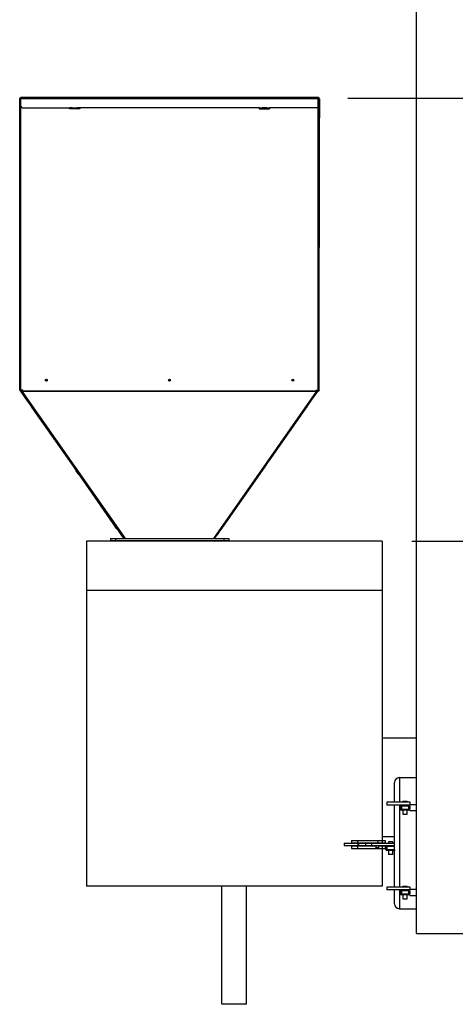
# Model space of a CAD drawing. Units: millimetres. Extents: x 7798 to 77685, y -54630 to 33162.
# Drawn here: x 55591 to 56475, y -22267 to -20268 of the extents above; entities that cross this region are included whole.
import ezdxf

# ---------------------------------------------------------------- set-up
doc = ezdxf.new("R2010")
doc.units = ezdxf.units.MM
doc.layers.add('izmeri', color=5, linetype='Continuous')
doc.styles.add('JANIS UNIOCODE', font='ARIALUNI.TTF')
doc.dimstyles.new('Janis 30', dxfattribs={"dimscale": 30, "dimtxt": 2.5, "dimasz": 2.5, "dimexe": 1.25, "dimexo": 2, "dimtad": 1, "dimdec": 0, "dimrnd": 5, "dimtxsty": 'JANIS UNIOCODE', "dimcen": 2.5, "dimclrd": 256, "dimclre": 256, "dimclrt": 256, "dimadec": 0, "dimazin": 0, "dimtfac": 1, "dimtdec": 0, "dimtmove": 1, "dimatfit": 3, "dimfxl": 0, "dimarcsym": 0})

# ---------------------------------------------------------------- blocks, each defined once
blk = doc.blocks.new('*D209')
at = {"layer": 'izmeri', "lineweight": -2, "transparency": 16777216}
for p, q in [((56386.2, -21326.5), (58290.7, -21326.5)), ((58253.2, -22191.5), (58253.2, -21401.5)), ((57476.2, -22266.5), (58290.7, -22266.5))]:
    blk.add_line(p, q, dxfattribs=at)
at = {"layer": 'izmeri', "transparency": 16777216}
for points in [[(58240.7, -21401.5), (58265.7, -21401.5), (58253.2, -21326.5)], [(58240.7, -22191.5), (58265.7, -22191.5), (58253.2, -22266.5)]]:
    blk.add_solid(points, dxfattribs=at)
at = {"layer": 'izmeri', "transparency": 16777216, "insert": (58157.8, -21774.5), "char_height": 75, "attachment_point": 2, "rotation": 90, "style": 'JANIS UNIOCODE'}
blk.add_mtext('940', dxfattribs=at)
blk = doc.blocks.new('*D210')
at = {"layer": 'izmeri', "lineweight": -2, "transparency": 16777216}
for p, q in [((56256.5, -20427.5), (58491.3, -20427.5)), ((58453.8, -22191.5), (58453.8, -20502.5)), ((57476.2, -22266.5), (58491.3, -22266.5))]:
    blk.add_line(p, q, dxfattribs=at)
at = {"layer": 'izmeri', "transparency": 16777216}
for points in [[(58441.3, -20502.5), (58466.3, -20502.5), (58453.8, -20427.5)], [(58441.3, -22191.5), (58466.3, -22191.5), (58453.8, -22266.5)]]:
    blk.add_solid(points, dxfattribs=at)
at = {"layer": 'izmeri', "transparency": 16777216, "insert": (58358.5, -20924.4), "char_height": 75, "attachment_point": 2, "rotation": 90, "style": 'JANIS UNIOCODE'}
blk.add_mtext('1840', dxfattribs=at)

msp = doc.modelspace()

# ---------------------------------------------------------------- linework, layer by layer
for p, q in [((56396.16216, -22122.52832), (56396.16216, -20061.85832)), ((55592.16216, -20428.82832), (55591.16216, -20428.82832)), ((55591.16216, -20428.82832), (55591.16216, -20467.52832)), ((55591.46216, -21020.407), (55591.46216, -20429.52832)), ((55593.46216, -20429.52832), (55591.46216, -20429.52832)), ((55592.16216, -20428.82832), (55592.16216, -20429.52832)), ((56196.46216, -20426.52832), (55593.46216, -20426.52832)), ((55593.46216, -20428.82832), (55593.46216, -20426.52832)), ((55593.46216, -20444.52832), (55593.46216, -20428.82832)), ((56196.46216, -20428.82832), (55593.46216, -20428.82832)), ((56196.46216, -20428.82832), (56196.46216, -20426.52832)), ((56196.46216, -20444.52832), (56196.46216, -20428.82832)), ((56196.46216, -20429.52832), (56198.46216, -20429.52832)), ((56197.76216, -20428.82832), (56198.76216, -20428.82832)), ((56197.76216, -20428.82832), (56197.76216, -20429.52832)), ((56198.46216, -21020.407), (56198.46216, -20429.52832)), ((56198.76216, -20428.82832), (56198.76216, -20467.52832)), ((55590.91216, -20453.25227), (55590.91216, -20729.98054)), ((55593.46216, -21020.407), (55593.46216, -20444.52832)), ((55596.46216, -20447.52832), (55692.46216, -20447.52832)), ((55691.96216, -20449.52832), (55691.96216, -20447.52832)), ((55712.96216, -20449.52832), (55691.96216, -20449.52832)), ((55697.46216, -20447.52832), (55692.46216, -20447.52832)), ((55692.46216, -20447.52832), (55692.46216, -20449.52832)), ((55697.46216, -20447.52832), (55707.46216, -20447.52832)), ((55697.46216, -20449.52832), (55697.46216, -20447.52832)), ((55697.46216, -20448.82832), (55707.46216, -20448.82832)), ((55712.46216, -20447.52832), (55707.46216, -20447.52832)), ((55707.46216, -20447.52832), (55707.46216, -20449.52832)), ((56077.46216, -20447.52832), (55712.46216, -20447.52832)), ((55712.46216, -20449.52832), (55712.46216, -20447.52832)), ((55712.96216, -20447.52832), (55712.96216, -20449.52832)), ((56076.96216, -20447.52832), (56076.96216, -20449.52832)), ((56076.96216, -20449.52832), (56097.96216, -20449.52832)), ((56077.46216, -20447.52832), (56082.46216, -20447.52832)), ((56077.46216, -20449.52832), (56077.46216, -20447.52832)), ((56092.46216, -20447.52832), (56082.46216, -20447.52832)), ((56082.46216, -20447.52832), (56082.46216, -20449.52832)), ((56092.46216, -20448.82832), (56082.46216, -20448.82832)), ((56092.46216, -20447.52832), (56097.46216, -20447.52832)), ((56092.46216, -20449.52832), (56092.46216, -20447.52832)), ((56193.46216, -20447.52832), (56097.46216, -20447.52832)), ((56097.46216, -20447.52832), (56097.46216, -20449.52832)), ((56097.96216, -20449.52832), (56097.96216, -20447.52832)), ((56196.46216, -21020.407), (56196.46216, -20444.52832)), ((56199.01216, -20729.98054), (56199.01216, -20453.25227)), ((55591.16216, -20467.52832), (55591.46216, -20467.52832)), ((56198.76216, -20467.52832), (56198.46216, -20467.52832)), ((55591.46216, -21020.407), (55591.46216, -21021.12093)), ((55591.46216, -21020.407), (55593.46216, -21020.407)), ((55591.46216, -21021.12093), (55592.46216, -21021.12093)), ((55592.46216, -21021.52832), (55592.46216, -21020.407)), ((55593.46216, -21021.52832), (55592.46216, -21021.52832)), ((55593.55776, -21022.57733), (55593.0172, -21022.9933)), ((55593.43822, -21022.59745), (55593.46549, -21022.57728)), ((55593.46216, -21021.52832), (55593.46216, -21020.407)), ((55597.46216, -21020.407), (55593.46216, -21020.407)), ((55593.56216, -21021.12093), (55593.46216, -21021.12093)), ((55593.56216, -21020.407), (55593.56216, -21021.52832)), ((55593.56216, -21021.52832), (55594.56216, -21021.52832)), ((55593.9627, -21024.5705), (55606.22237, -21042.08431)), ((55594.11752, -21022.38624), (55803.39342, -21321.35181)), ((55594.79981, -21021.62156), (55594.51448, -21021.84112)), ((55594.5288, -21021.7909), (55594.80475, -21021.58681)), ((55594.56216, -21020.407), (55594.56216, -21021.52832)), ((55594.97463, -21021.12093), (55594.56216, -21021.12093)), ((55594.80475, -21021.58681), (55594.83343, -21021.62778)), ((55594.96216, -21020.52832), (55594.96216, -21020.407)), ((55594.96216, -21020.52832), (55595.02221, -21020.69989)), ((55594.96216, -21020.89788), (55594.96216, -21020.52832)), ((55594.96216, -21020.89788), (55595.05857, -21020.89788)), ((55595.02221, -21020.69989), (55597.46216, -21020.69989)), ((55595.37221, -21022.11411), (55804.75713, -21321.23543)), ((55595.37221, -21022.11411), (55597.46216, -21022.11411)), ((55597.46216, -21021.407), (55597.46216, -21020.407)), ((55597.46216, -21021.407), (56192.46216, -21021.407)), ((55597.46216, -21021.407), (55597.46216, -21022.457)), ((55597.46216, -21022.457), (56192.46216, -21022.457)), ((55984.58517, -21321.03172), (56193.8275, -21022.11411)), ((55985.98664, -21321.10299), (56195.37157, -21021.98167)), ((56182.08481, -21041.00844), (56194.34279, -21023.49704)), ((56194.4609, -21023.42224), (56182.49216, -21040.52044)), ((56192.46216, -21021.407), (56192.46216, -21020.407)), ((56192.46216, -21020.407), (56196.46216, -21020.407)), ((56192.46216, -21020.69989), (56194.90211, -21020.69989)), ((56192.46216, -21021.407), (56192.46216, -21022.457)), ((56192.46216, -21022.11411), (56193.8275, -21022.11411)), ((56194.55211, -21022.11411), (56193.8275, -21022.11411)), ((56194.4609, -21023.42224), (56194.41687, -21023.39122)), ((56194.72561, -21021.52867), (56195.37157, -21021.98167)), ((56194.83664, -21021.59524), (56195.43492, -21022.0168)), ((56194.86574, -21020.89788), (56194.96216, -21020.89788)), ((56194.90211, -21020.69989), (56194.96216, -21020.52832)), ((56194.94968, -21021.12093), (56195.36216, -21021.12093)), ((56194.96216, -21020.52832), (56194.96216, -21020.407)), ((56194.96216, -21020.89788), (56194.96216, -21020.52832)), ((56195.36216, -21020.407), (56195.36216, -21021.52832)), ((56196.36216, -21021.52832), (56195.36216, -21021.52832)), ((56195.39099, -21021.99529), (56195.37157, -21021.98167)), ((56196.36216, -21020.407), (56196.36216, -21021.52832)), ((56196.36216, -21021.12093), (56196.46216, -21021.12093)), ((56196.46216, -21021.52832), (56196.46216, -21020.407)), ((56198.46216, -21020.407), (56196.46216, -21020.407)), ((56197.46216, -21021.52832), (56196.46216, -21021.52832)), ((56197.46216, -21021.52832), (56197.46216, -21020.407)), ((56198.46216, -21021.12093), (56197.46216, -21021.12093)), ((56198.46216, -21020.407), (56198.46216, -21021.12093)), ((55606.11901, -21041.93665), (55606.22237, -21042.08431)), ((55606.16654, -21042.01338), (55607.94097, -21044.54828)), ((55606.22237, -21042.08431), (55607.9968, -21044.61921)), ((55607.9968, -21044.61921), (55607.94097, -21044.54828)), ((55607.9968, -21044.61921), (55613.32008, -21052.2239)), ((55613.21672, -21052.07623), (55613.32008, -21052.2239)), ((55613.26425, -21052.15297), (55615.03868, -21054.68787)), ((55613.32008, -21052.2239), (55615.09451, -21054.7588)), ((55615.09451, -21054.7588), (55615.03868, -21054.68787)), ((55615.09451, -21054.7588), (55703.81591, -21181.50365)), ((56093.36342, -21167.75329), (56173.21267, -21053.68293)), ((56173.85043, -21052.86577), (56096.12797, -21163.89786)), ((56173.21267, -21053.68293), (56174.9871, -21051.14803)), ((56173.8064, -21052.83475), (56173.85043, -21052.86577)), ((56175.57771, -21050.39822), (56173.85043, -21052.86577)), ((56180.31038, -21043.54334), (56174.9871, -21051.14803)), ((56175.58302, -21050.39064), (56180.75956, -21042.99558)), ((56180.31038, -21043.54334), (56182.08481, -21041.00844)), ((56180.75956, -21042.99558), (56180.71553, -21042.96456)), ((56182.48685, -21040.52803), (56180.75956, -21042.99558)), ((56087.48624, -21176.24319), (56003.34187, -21296.44943)), ((56084.49128, -21180.42778), (56086.2657, -21177.89288)), ((56091.58899, -21170.28819), (56086.2657, -21177.89288)), ((56087.44221, -21176.21217), (56087.48624, -21176.24319)), ((56089.21352, -21173.77564), (56087.48624, -21176.24319)), ((56089.21883, -21173.76806), (56094.39537, -21166.373)), ((56091.58899, -21170.28819), (56093.36342, -21167.75329)), ((56094.39537, -21166.373), (56094.35134, -21166.34197)), ((56096.12266, -21163.90545), (56094.39537, -21166.373)), ((55703.71254, -21181.35598), (55703.81591, -21181.50365)), ((55703.76008, -21181.43272), (55705.5345, -21183.96762)), ((55703.81591, -21181.50365), (55705.59033, -21184.03855)), ((55705.59033, -21184.03855), (55705.5345, -21183.96762)), ((55710.91362, -21191.64324), (55705.59033, -21184.03855)), ((55710.81025, -21191.49557), (55710.91362, -21191.64324)), ((55710.85779, -21191.57231), (55712.63222, -21194.1072)), ((55710.91362, -21191.64324), (55712.68805, -21194.17813)), ((55712.68805, -21194.17813), (55712.63222, -21194.1072)), ((55712.68805, -21194.17813), (55780.11874, -21290.50769)), ((56003.75238, -21295.76907), (56084.49128, -21180.42778)), ((55780.01537, -21290.36003), (55780.11874, -21290.50769)), ((55780.06291, -21290.43676), (55781.83734, -21292.97166)), ((55780.11874, -21290.50769), (55781.89317, -21293.04259)), ((55781.89317, -21293.04259), (55781.83734, -21292.97166)), ((55787.21645, -21300.64728), (55781.89317, -21293.04259)), ((55996.43273, -21306.31963), (56001.60927, -21298.92457)), ((56001.97795, -21298.30396), (55996.65466, -21305.90865)), ((56001.60927, -21298.92457), (56001.56524, -21298.89354)), ((56003.33656, -21296.45702), (56001.60927, -21298.92457)), ((56001.97795, -21298.30396), (56003.75238, -21295.76907)), ((55787.11308, -21300.49962), (55787.21645, -21300.64728)), ((55787.16062, -21300.57635), (55788.93505, -21303.11125)), ((55787.21645, -21300.64728), (55788.99088, -21303.18218)), ((55788.99088, -21303.18218), (55788.93505, -21303.11125)), ((55788.99088, -21303.18218), (55797.60715, -21315.49115)), ((55990.6925, -21314.42604), (55994.88024, -21308.44355)), ((55990.77376, -21314.30994), (55990.81779, -21314.34097)), ((55994.70014, -21308.79476), (55990.81779, -21314.34097)), ((55994.65611, -21308.76374), (55994.70014, -21308.79476)), ((55996.42742, -21306.32721), (55994.70014, -21308.79476)), ((55994.88024, -21308.44355), (55996.65466, -21305.90865)), ((56326.16216, -21326.52832), (55726.16216, -21326.52832)), ((55726.16216, -21326.52832), (55726.16216, -21426.52832)), ((55774.96216, -21321.52832), (55774.96216, -21325.52832)), ((55774.96216, -21321.52832), (55784.96216, -21321.52832)), ((55774.96216, -21325.52832), (55784.96216, -21325.52832)), ((55774.96216, -21325.52832), (55774.96216, -21326.52832)), ((55784.96216, -21321.52832), (55784.96216, -21325.52832)), ((55784.96216, -21321.52832), (56004.96216, -21321.52832)), ((55784.96216, -21325.52832), (56004.96216, -21325.52832)), ((55803.16403, -21321.52832), (55803.39342, -21321.35181)), ((55803.96216, -21326.52832), (55803.96216, -21325.52832)), ((55804.75713, -21321.23543), (55985.16718, -21321.23543)), ((55804.96216, -21321.39721), (55804.96216, -21321.52832)), ((55804.96216, -21325.52832), (55804.96216, -21326.52832)), ((55821.70531, -21325.52832), (55821.70531, -21326.52832)), ((55821.70531, -21325.52832), (55968.219, -21325.52832)), ((55968.219, -21325.52832), (55968.219, -21326.52832)), ((55984.58517, -21321.03172), (55985.16718, -21321.23543)), ((55984.96216, -21321.52832), (55984.96216, -21321.39721)), ((55984.96216, -21326.52832), (55984.96216, -21325.52832)), ((55984.99182, -21321.37187), (55985.06278, -21321.40637)), ((55985.13101, -21321.26174), (55985.14293, -21321.27008)), ((55985.96216, -21325.52832), (55985.96216, -21326.52832)), ((55985.98664, -21321.10299), (55985.99904, -21321.11169)), ((55986.03193, -21321.1101), (55986.01104, -21321.09539)), ((56004.96216, -21321.52832), (56004.96216, -21325.52832)), ((56004.96216, -21321.52832), (56014.96216, -21321.52832)), ((56004.96216, -21325.52832), (56014.96216, -21325.52832)), ((56014.96216, -21321.52832), (56014.96216, -21325.52832)), ((56014.96216, -21326.52832), (56014.96216, -21325.52832)), ((56326.16216, -21326.52832), (56326.16216, -21426.52832)), ((56326.16216, -21426.52832), (55726.16216, -21426.52832)), ((55726.16216, -21426.52832), (55726.16216, -22026.52832)), ((56326.16216, -21426.52832), (56326.16216, -21934.02832)), ((56396.16216, -21726.52832), (56326.16216, -21726.52832)), ((56351.16216, -21856.52832), (56351.16216, -21816.52832)), ((56361.16216, -21806.52832), (56396.16216, -21806.52832)), ((56361.16216, -21806.52832), (56361.16216, -21856.52832)), ((56335.41216, -21856.52832), (56335.41216, -21862.52832)), ((56382.66216, -21856.52832), (56335.41216, -21856.52832)), ((56368.36216, -21854.52832), (56368.36216, -21856.52832)), ((56368.36216, -21854.52832), (56376.96216, -21854.52832)), ((56376.96216, -21856.52832), (56376.96216, -21854.52832)), ((56382.66216, -21862.52832), (56382.66216, -21856.52832)), ((56382.66216, -21862.52832), (56335.41216, -21862.52832)), ((56351.16216, -22028.52832), (56351.16216, -21862.52832)), ((56361.16216, -21862.52832), (56361.16216, -22028.52832)), ((56365.16216, -21864.52832), (56363.16216, -21864.52832)), ((56363.16216, -21870.52832), (56363.16216, -21864.52832)), ((56363.16216, -21870.52832), (56365.16216, -21870.52832)), ((56365.16216, -21864.52832), (56365.16216, -21862.52832)), ((56380.16216, -21864.52832), (56365.16216, -21864.52832)), ((56365.16216, -21864.52832), (56365.16216, -21870.52832)), ((56365.16216, -21870.52832), (56380.16216, -21870.52832)), ((56365.16216, -21870.52832), (56365.16216, -21872.52832)), ((56380.16216, -21872.52832), (56365.16216, -21872.52832)), ((56368.36216, -21872.52832), (56368.36216, -21880.52832)), ((56376.96216, -21880.52832), (56376.96216, -21872.52832)), ((56380.16216, -21864.52832), (56380.16216, -21862.52832)), ((56380.16216, -21870.52832), (56380.16216, -21864.52832)), ((56382.16216, -21864.52832), (56380.16216, -21864.52832)), ((56380.16216, -21870.52832), (56380.16216, -21872.52832)), ((56380.16216, -21870.52832), (56382.16216, -21870.52832)), ((56382.16216, -21872.52832), (56380.16216, -21872.52832)), ((56382.16216, -21864.52832), (56382.16216, -21867.52832)), ((56382.16216, -21867.52832), (56382.16216, -21870.52832)), ((56382.16216, -21872.52832), (56382.16216, -21873.52832)), ((56382.16216, -21873.52832), (56396.16216, -21873.52832)), ((56396.16216, -21861.52832), (56382.66216, -21861.52832)), ((56368.36216, -21880.52832), (56376.96216, -21880.52832)), ((56264.08613, -21934.02832), (56264.08613, -21939.02832)), ((56264.08613, -21934.02832), (56276.42669, -21934.02832)), ((56264.08613, -21939.02832), (56276.42669, -21939.02832)), ((56270.08613, -21939.02832), (56270.08613, -21939.52832)), ((56276.42669, -21934.02832), (56276.42669, -21939.02832)), ((56276.42669, -21934.02832), (56317.12108, -21934.02832)), ((56276.42669, -21939.02832), (56317.12108, -21939.02832)), ((56280.08613, -21939.52832), (56280.08613, -21939.02832)), ((56310.78052, -21939.02832), (56310.78052, -21939.52832)), ((56317.12108, -21934.02832), (56317.12108, -21939.02832)), ((56317.12108, -21934.02832), (56326.78052, -21934.02832)), ((56317.12108, -21939.02832), (56326.78052, -21939.02832)), ((56320.78052, -21939.52832), (56320.78052, -21939.02832)), ((56351.16216, -21926.52832), (56326.16216, -21926.52832)), ((56326.16216, -21939.02832), (56326.16216, -21939.52832)), ((56326.78052, -21939.02832), (56326.78052, -21934.02832)), ((56326.78052, -21934.02832), (56332.3918, -21934.02832)), ((56326.78052, -21939.02832), (56332.3918, -21939.02832)), ((56332.3918, -21934.02832), (56332.3918, -21939.02832)), ((56339.12421, -21936.52832), (56339.12421, -21939.52832)), ((56347.72421, -21936.52832), (56339.12421, -21936.52832)), ((56347.72421, -21939.52832), (56347.72421, -21936.52832)), ((56249.0063, -21939.52832), (56249.0063, -21944.52832)), ((56249.00734, -21939.52832), (56277.00527, -21939.52832)), ((56249.00734, -21944.52832), (56277.00527, -21944.52832)), ((56264.08613, -21945.02832), (56264.08613, -21950.02832)), ((56264.08613, -21945.02832), (56276.42669, -21945.02832)), ((56264.08613, -21950.02832), (56276.42669, -21950.02832)), ((56270.08613, -21944.52832), (56270.08613, -21945.02832)), ((56276.42669, -21945.02832), (56276.42669, -21950.02832)), ((56276.42669, -21945.02832), (56313.2948, -21945.02832)), ((56276.42669, -21950.02832), (56317.12108, -21950.02832)), ((56277.00527, -21939.52832), (56277.00527, -21944.52832)), ((56277.00527, -21939.52832), (56278.09953, -21939.52832)), ((56277.00527, -21944.52832), (56278.09953, -21944.52832)), ((56278.09953, -21939.52832), (56278.09953, -21944.52832)), ((56278.09953, -21939.52832), (56292.32922, -21939.52832)), ((56278.09953, -21944.52832), (56292.32922, -21944.52832)), ((56280.08613, -21945.02832), (56280.08613, -21944.52832)), ((56292.32922, -21939.52832), (56292.32922, -21944.52832)), ((56292.32922, -21939.52832), (56304.78052, -21939.52832)), ((56292.32922, -21944.52832), (56304.78052, -21944.52832)), ((56304.78052, -21939.52832), (56304.78052, -21944.52832)), ((56304.78052, -21939.52832), (56351.16216, -21939.52832)), ((56304.78052, -21944.52832), (56351.16216, -21944.52832)), ((56310.78052, -21944.52832), (56310.78052, -21945.02832)), ((56313.2948, -21944.52832), (56313.2948, -21948.52832)), ((56313.2948, -21948.52832), (56314.2948, -21949.52832)), ((56313.2948, -21948.52832), (56319.2948, -21948.52832)), ((56318.2948, -21949.52832), (56314.2948, -21949.52832)), ((56317.12108, -21949.52832), (56317.12108, -21950.02832)), ((56317.12108, -21950.02832), (56326.78052, -21950.02832)), ((56318.2948, -21949.52832), (56319.2948, -21948.52832)), ((56319.2948, -21948.52832), (56319.2948, -21944.52832)), ((56319.2948, -21945.02832), (56326.78052, -21945.02832)), ((56320.78052, -21945.02832), (56320.78052, -21944.52832)), ((56326.16216, -21944.52832), (56326.16216, -21945.02832)), ((56326.16216, -21950.02832), (56326.16216, -22026.52832)), ((56326.78052, -21950.02832), (56326.78052, -21945.02832)), ((56326.78052, -21945.02832), (56332.3918, -21945.02832)), ((56326.78052, -21950.02832), (56332.3918, -21950.02832)), ((56332.3918, -21945.02832), (56332.3918, -21950.02832)), ((56335.92421, -21946.52832), (56333.92421, -21946.52832)), ((56333.92421, -21952.52832), (56333.92421, -21946.52832)), ((56333.92421, -21952.52832), (56335.92421, -21952.52832)), ((56335.92421, -21946.52832), (56335.92421, -21944.52832)), ((56335.92421, -21946.52832), (56335.92421, -21952.52832)), ((56350.92421, -21946.52832), (56335.92421, -21946.52832)), ((56335.92421, -21952.52832), (56335.92421, -21954.52832)), ((56335.92421, -21952.52832), (56350.92421, -21952.52832)), ((56350.92421, -21954.52832), (56335.92421, -21954.52832)), ((56339.12421, -21954.52832), (56339.12421, -21962.52832)), ((56347.72421, -21962.52832), (56347.72421, -21954.52832)), ((56350.92421, -21946.52832), (56350.92421, -21944.52832)), ((56351.16216, -21944.54253), (56350.92421, -21944.52832)), ((56350.92421, -21952.52832), (56350.92421, -21946.52832)), ((56351.16216, -21946.52832), (56350.92421, -21946.52832)), ((56350.92421, -21952.52832), (56350.92421, -21954.52832)), ((56350.92421, -21952.52832), (56351.16216, -21952.52832)), ((56351.16216, -21954.51412), (56350.92421, -21954.52832)), ((56351.16216, -21954.52832), (56350.92421, -21954.52832)), ((56347.72421, -21962.52832), (56339.12421, -21962.52832)), ((56326.16216, -22026.52832), (55726.16216, -22026.52832)), ((56001.16216, -22266.52832), (56001.16216, -22026.52832)), ((56051.16216, -22266.52832), (56051.16216, -22026.52832)), ((56335.41216, -22028.52832), (56335.41216, -22034.52832)), ((56382.66216, -22028.52832), (56335.41216, -22028.52832)), ((56382.66216, -22034.52832), (56335.41216, -22034.52832)), ((56351.16216, -22062.52832), (56351.16216, -22034.52832)), ((56361.16216, -22034.52832), (56361.16216, -22072.52832)), ((56363.16216, -22042.52832), (56363.16216, -22036.52832)), ((56365.16216, -22036.52832), (56363.16216, -22036.52832)), ((56365.16216, -22036.52832), (56365.16216, -22034.52832)), ((56365.16216, -22036.52832), (56365.16216, -22042.52832)), ((56380.16216, -22036.52832), (56365.16216, -22036.52832)), ((56368.36216, -22026.52832), (56368.36216, -22028.52832)), ((56368.36216, -22026.52832), (56376.96216, -22026.52832)), ((56376.96216, -22028.52832), (56376.96216, -22026.52832)), ((56380.16216, -22036.52832), (56380.16216, -22034.52832)), ((56380.16216, -22042.52832), (56380.16216, -22036.52832)), ((56382.16216, -22036.52832), (56380.16216, -22036.52832)), ((56382.16216, -22036.52832), (56382.16216, -22039.52832)), ((56382.66216, -22034.52832), (56382.66216, -22028.52832)), ((56396.16216, -22033.52832), (56382.66216, -22033.52832)), ((56363.16216, -22042.52832), (56365.16216, -22042.52832)), ((56365.16216, -22042.52832), (56365.16216, -22044.52832)), ((56365.16216, -22042.52832), (56380.16216, -22042.52832)), ((56380.16216, -22044.52832), (56365.16216, -22044.52832)), ((56368.36216, -22044.52832), (56368.36216, -22052.52832)), ((56368.36216, -22052.52832), (56376.96216, -22052.52832)), ((56376.96216, -22052.52832), (56376.96216, -22044.52832)), ((56380.16216, -22042.52832), (56380.16216, -22044.52832)), ((56380.16216, -22042.52832), (56382.16216, -22042.52832)), ((56382.16216, -22044.52832), (56380.16216, -22044.52832)), ((56382.16216, -22039.52832), (56382.16216, -22042.52832)), ((56382.16216, -22044.52832), (56382.16216, -22045.52832)), ((56382.16216, -22045.52832), (56396.16216, -22045.52832)), ((56361.16216, -22072.52832), (56396.16216, -22072.52832)), ((56396.16216, -22122.52832), (57516.16216, -22122.52832)), ((56051.16216, -22266.52832), (56001.16216, -22266.52832))]:
    msp.add_line(p, q)
at = {"flags": 128}
for points in [[(55593.45425, -21022.65699), (55593.44233, -21022.62966), (55593.43822, -21022.59745)], [(56173.85043, -21052.86577), (56173.93842, -21052.69221), (56173.9593, -21052.61632)], [(56175.68658, -21050.14877), (56175.6657, -21050.22466), (56175.57771, -21050.39822)], [(56180.75956, -21042.99558), (56180.84755, -21042.82202), (56180.86843, -21042.74613)], [(56182.59572, -21040.27858), (56182.57484, -21040.35447), (56182.48685, -21040.52803)], [(56087.48624, -21176.24319), (56087.57422, -21176.06963), (56087.59511, -21175.99374)], [(56089.32239, -21173.52619), (56089.30151, -21173.60208), (56089.21352, -21173.77564)], [(56094.39537, -21166.373), (56094.48336, -21166.19944), (56094.50424, -21166.12355)], [(56096.23152, -21163.656), (56096.21064, -21163.73189), (56096.12266, -21163.90545)], [(56001.60927, -21298.92457), (56001.69726, -21298.75101), (56001.71814, -21298.67512)], [(56003.44543, -21296.20757), (56003.42454, -21296.28346), (56003.33656, -21296.45702)], [(55994.70014, -21308.79476), (55994.78812, -21308.6212), (55994.80901, -21308.54531)], [(55996.53629, -21306.07776), (55996.51541, -21306.15365), (55996.42742, -21306.32721)]]:
    msp.add_lwpolyline(points, dxfattribs=at)
for centre, radius in [((55644.96216, -21000.14593), 2), ((55644.96216, -21000.14593), 1.5), ((55894.96216, -21000.14593), 2), ((55894.96216, -21000.14593), 1.5), ((56144.96216, -21000.14593), 2), ((56144.96216, -21000.14593), 1.5)]:
    msp.add_circle(centre, radius)
for centre, radius, start, end in [((55596.46216, -20444.52832), 3, 180, 270), ((56193.46216, -20444.52832), 3, 270, 0), ((55593.46216, -20467.52832), 2.3, 180, 209.59184579), ((56196.46216, -20467.52832), 2.3, 330.40815421, 0), ((55593.51216, -21021.52832), 1.05, 180, 0), ((55598.25811, -21020.92349), 5.63482, 201.55069665, 220.33290272), ((55593.51216, -21021.52832), 0.05, 180, 0), ((55596.96216, -21020.89788), 2, 180, 200.28748209), ((55960.07327, -20858.86395), 286.33243, 324.9023396, 325.26880388), ((56131.82112, -20978.97054), 76.80948, 324.63896234, 325.9145328), ((56192.96216, -21020.89788), 2, 339.31958904, 0), ((56196.41216, -21021.52832), 1.05, 180, 0), ((56196.41216, -21021.52832), 0.05, 180, 0), ((55846.04337, -21282.16017), 58.79644, 214.53347751, 222.03365007), ((54229.79361, -20083.23055), 2148.62915, 324.82147453, 325.03930084), ((55461.38912, -20945.10458), 645.469, 324.3712619, 325.1071466), ((55803.96216, -21324.52832), 2, 270, 300), ((55803.96216, -21321.84354), 1, 18.37423018, 34.9920202), ((55985.96216, -21324.52832), 2, 240, 270), ((55985.96216, -21321.84354), 1, 154.07624372, 161.62576982), ((55985.96216, -21321.84354), 1, 145.0079798, 154.07624372), ((56361.16216, -21816.52832), 10, 90, 180), ((56365.16216, -21864.52832), 2, 90, 180), ((56365.16216, -21870.52832), 2, 180, 270), ((56380.16216, -21864.52832), 2, 0, 90), ((56380.16216, -21870.52832), 2, 270, 0), ((56335.92421, -21946.52832), 2, 90, 180), ((56335.92421, -21952.52832), 2, 180, 270), ((56365.16216, -22036.52832), 2, 90, 180), ((56380.16216, -22036.52832), 2, 0, 90), ((56365.16216, -22042.52832), 2, 180, 270), ((56380.16216, -22042.52832), 2, 270, 0), ((56361.16216, -22062.52832), 10, 180, 270)]:
    msp.add_arc(centre, radius, start, end)
for centre, major_axis, ratio, start_param, end_param in [((55595.37221, -21020.69989), (-0.36054, 1.99906), 0.1696456421, 1.540209538, 2.3256077014), ((56194.55211, -21020.69989), (0.36054, 1.99906), 0.1696456421, 3.9575776058, 4.7429757692), ((55804.75713, -21321.94253), (-0.91267, 0.9258), 0.4141836787, 4.9015217051, 5.1101383954), ((55985.16718, -21321.94253), (0.91267, 0.9258), 0.4141836787, 1.1730469118, 1.3816636021)]:
    msp.add_ellipse(centre, major_axis=major_axis, ratio=ratio, start_param=start_param, end_param=end_param)
for points, knots in [([(55591.16216, -20428.82832), (55591.19438, -20428.53752), (55591.25886, -20427.95572), (55591.75707, -20427.2067), (55592.47377, -20426.69), (55593.09207, -20426.53451), (55593.4219, -20426.52899), (55593.46216, -20426.52832)], [0, 0, 0, 0, 0.2414867482, 0.4831272895, 0.7247686335, 0.9664102701, 1, 1, 1, 1]), ([(55592.16216, -20428.82832), (55592.18869, -20428.63042), (55592.24179, -20428.2343), (55592.64298, -20427.7646), (55593.09132, -20427.55081), (55593.37545, -20427.53358), (55593.46216, -20427.52832)], [0, 0, 0, 0, 0.2904312128, 0.5813300515, 0.8722304594, 1, 1, 1, 1]), ([(55592.16216, -20429.52949), (55592.16594, -20429.4461), (55592.17359, -20429.2773), (55592.23679, -20429.02325), (55592.34123, -20428.77121), (55592.48939, -20428.53293), (55592.67434, -20428.31704), (55592.88638, -20428.13209), (55593.12138, -20427.97885), (55593.31643, -20427.88495), (55593.43131, -20427.84357), (55593.46216, -20427.83246)], [0, 0, 0, 0, 0.1104399483, 0.2235665136, 0.3436575215, 0.467229339, 0.5873381464, 0.7109293637, 0.8310381886, 0.9546294285, 1, 1, 1, 1]), ([(56198.76216, -20428.82832), (56198.72993, -20428.53752), (56198.66546, -20427.95572), (56198.16724, -20427.2067), (56197.45054, -20426.69), (56196.83225, -20426.53451), (56196.50241, -20426.52899), (56196.46216, -20426.52832)], [0, 0, 0, 0, 0.2414867482, 0.4831272895, 0.7247686335, 0.9664102701, 1, 1, 1, 1]), ([(56197.76216, -20428.82832), (56197.73563, -20428.63042), (56197.68252, -20428.2343), (56197.28133, -20427.7646), (56196.833, -20427.55081), (56196.54887, -20427.53358), (56196.46216, -20427.52832)], [0, 0, 0, 0, 0.2904312128, 0.5813300515, 0.8722304594, 1, 1, 1, 1]), ([(56197.76216, -20429.52949), (56197.75838, -20429.4461), (56197.75072, -20429.2773), (56197.68752, -20429.02325), (56197.58308, -20428.77121), (56197.43492, -20428.53293), (56197.24997, -20428.31704), (56197.03794, -20428.13209), (56196.80293, -20427.97885), (56196.60789, -20427.88495), (56196.49301, -20427.84357), (56196.46216, -20427.83246)], [0, 0, 0, 0, 0.1104399483, 0.2235665136, 0.3436575215, 0.467229339, 0.5873381464, 0.7109293637, 0.8310381886, 0.9546294285, 1, 1, 1, 1]), ([(55591.16216, -20452.65094), (55591.09877, -20452.7275), (55590.95055, -20452.90653), (55590.89018, -20453.25227), (55590.95055, -20453.59801), (55591.09877, -20453.77704), (55591.16216, -20453.85361)], [0, 0, 0, 0, 0.213829479, 0.5, 0.786170521, 1, 1, 1, 1]), ([(56198.76216, -20453.85361), (56198.82554, -20453.77704), (56198.97376, -20453.59801), (56199.03413, -20453.25227), (56198.97376, -20452.90653), (56198.82554, -20452.7275), (56198.76216, -20452.65094)], [0, 0, 0, 0, 0.213829479, 0.5, 0.786170521, 1, 1, 1, 1]), ([(55591.46216, -20730.51751), (55591.37729, -20730.49372), (55591.17318, -20730.4365), (55590.96116, -20730.23657), (55590.92849, -20730.06588), (55590.91216, -20729.98054)], [0, 0, 0, 0, 0.2624755807, 0.6312377903, 1, 1, 1, 1]), ([(56199.01216, -20729.98054), (56198.99582, -20730.06588), (56198.96316, -20730.23657), (56198.75114, -20730.4365), (56198.54703, -20730.49372), (56198.46216, -20730.51751)], [0, 0, 0, 0, 0.3687622096, 0.7375244193, 1, 1, 1, 1]), ([(55594.18722, -21022.31801), (55594.22791, -21022.34244), (55594.36499, -21022.42476), (55594.76218, -21022.38356), (55595.14302, -21022.24339), (55595.34894, -21022.12723), (55595.37221, -21022.11411)], [0, 0, 0, 0, 0.165533502, 0.5577849276, 0.9500387678, 1, 1, 1, 1]), ([(55594.79981, -21021.62156), (55594.83661, -21021.63853), (55594.90638, -21021.6707), (55595.05164, -21021.60725), (55595.12028, -21021.57728)], [0, 0, 0, 0, 0.5275167316, 1, 1, 1, 1]), ([(55595.11487, -21021.56486), (55595.04312, -21021.59202), (55594.90138, -21021.64568), (55594.83669, -21021.60627), (55594.80475, -21021.58681)], [0, 0, 0, 0, 0.5062414449, 1, 1, 1, 1]), ([(55804.75713, -21321.23543), (55804.57367, -21321.3247), (55804.20672, -21321.50324), (55803.73085, -21321.53801), (55803.48868, -21321.4452), (55803.40309, -21321.36129), (55803.39342, -21321.35181)], [0, 0, 0, 0, 0.3197396811, 0.6395045614, 0.9592714101, 1, 1, 1, 1]), ([(55985.13593, -21321.25285), (55985.2416, -21321.27569), (55985.48596, -21321.32854), (55985.79416, -21321.26928), (55985.92437, -21321.14322), (55985.98947, -21321.08018)], [0, 0, 0, 0, 0.2758582091, 0.6379291045, 1, 1, 1, 1]), ([(55985.98664, -21321.10299), (55985.92282, -21321.16436), (55985.79516, -21321.2871), (55985.48856, -21321.33897), (55985.24474, -21321.28085), (55985.14096, -21321.25612)], [0, 0, 0, 0, 0.3648294026, 0.7296588052, 1, 1, 1, 1])]:
    msp.add_open_spline(points, degree=3, knots=knots)
msp.add_open_spline([(56193.8275, -21022.11411), (56193.99191, -21022.17418), (56194.32072, -21022.29432), (56194.76899, -21022.31307), (56195.1455, -21022.21954), (56195.29621, -21022.06096), (56195.37157, -21021.98167)], degree=3)

# ---------------------------------------------------------------- dimensions: what is measured, and where the dimension line sits
at = {"layer": 'izmeri'}
for base, p2, picture, middle in [((58453.84684, -20427.52832), (56196.46216, -20427.52832), '*D210', (58453.84684, -20924.36596)), ((58253.20176, -21326.52832), (56326.16216, -21326.52832), '*D209', (58253.20176, -21774.53134))]:
    dim = msp.add_linear_dim(base=base, p1=(57416.16216, -22266.52832), p2=p2, angle=90, dimstyle='Janis 30', dxfattribs=at)
    dim.commit()
    dim.dimension.update_dxf_attribs({"geometry": picture, "text_midpoint": middle, "dimtype": 160})

doc.saveas('drawing.dxf')
